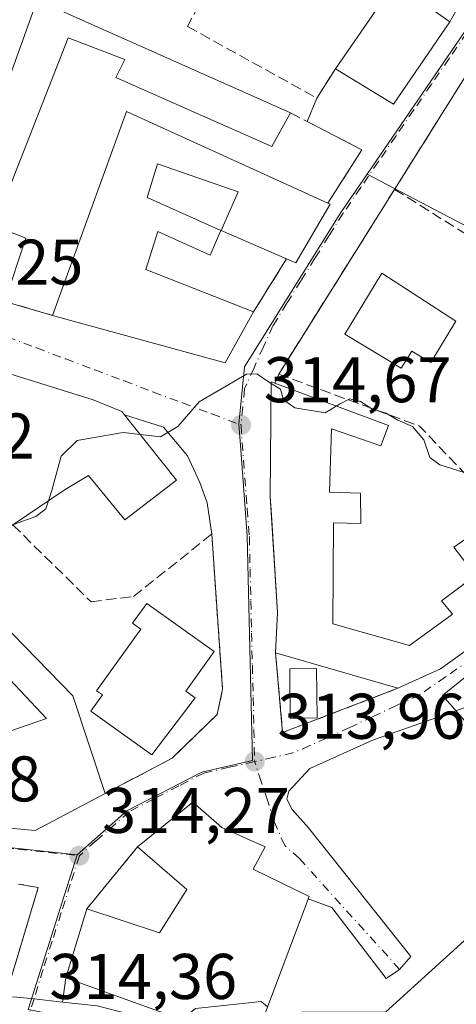
# Model space of a CAD drawing. Units: metres. Extents: x 594086 to 597540, y 4708249 to 4710609.
# Drawn here: x 595854 to 595922, y 4708914 to 4709067 of the extents above; entities that cross this region are included whole.
import ezdxf

# ---------------------------------------------------------------- set-up
doc = ezdxf.new("R2010")
doc.units = ezdxf.units.M
doc.header["$MEASUREMENT"] = 0
doc.linetypes.add('DGN Style 3', pattern=[2.307223458686699, 1.648016756204785, -0.6592067024819142])
doc.linetypes.add('DGN Style 4', pattern=[2.6384748266838614, 1.318413404963828, -0.6592067024819142, 0.001648016756204785, -0.6592067024819142])
for name, color, linetype, lineweight in [('Carretera de calzada única Cxs', 7, 'Continuous', 13), ('Curva de nivel normal', 30, 'Continuous', 0), ('Edificación Cxs', 1, 'Continuous', 13), ('Muro lineal', 1, 'DGN Style 3', 13), ('Núcleo urbano CxS', 7, 'Continuous', 0), ('Piscina CxS', 4, 'Continuous', 0), ('Punto de cota en terreno', 7, 'Continuous', 0), ('Rótulo de punto de cota en terreno', 7, 'Continuous', 0), ('Vegetación y arbolados urbanos CxS', 151, 'Continuous', 0), ('Vía urbana Cxs', 4, 'Continuous', 0), ('Vía urbana eje', 4, 'DGN Style 4', 0)]:
    doc.layers.add(name, color=color, linetype=linetype, lineweight=lineweight)
doc.styles.add('Style-Arial', font='txt')

# ---------------------------------------------------------------- blocks, each defined once
blk = doc.blocks.new('5PATER')
at = {"layer": 'Núcleo urbano CxS', "linetype": 'Continuous', "lineweight": 0}
h = blk.add_hatch(color=51, dxfattribs=at)
edge = h.paths.add_edge_path()
edge.add_ellipse((0, 0), major_axis=(-0.1095731443231308, -0.1110710700762829), ratio=0.9994222409660322, start_angle=0, end_angle=360)
blk = doc.blocks.new('*U16')
at = {"layer": 'Vía urbana Cxs', "color": 4, "linetype": 'Continuous', "lineweight": 0}
for points in [[(595923.8901000004, 4709058.9101, 315.8142999999982), (595920.3302999996, 4709053.227399999, 315.8168000000005), (595912.4200999998, 4709040.600099999, 316.273000000001), (595894.4200999998, 4709011.9001, 316.266300000003), (595893.8101000005, 4709010.4901, 316.7703000000038), (595893.2600999996, 4709010.690099999, 316.5718000000052), (595893.1001000004, 4708992.850099999, 319.8454999999958), (595893.2812000001, 4708990.040300001, 319.8598000000056), (595894.2600999996, 4708974.850099999, 318.139599999995), (595893.9101, 4708968.610099999, 317.5175000000018), (595895.0301000001, 4708956.220100001, 314.7293000000063), (595912.9401000004, 4708963.100099999, 317.3806000000041), (595919.5500999996, 4708966.130100001, 318.178899999999), (595937.7401000002, 4708979.1801, 317.3646000000008)], [(595924.2401000002, 4708960.4001, 316.546199999997), (595909.1207999998, 4708955.065199999, 315.5910000000004), (595899.2783000004, 4708950.620100001, 315.4839000000065), (595895.9974999996, 4708947.127599999, 314.9614000000001), (595895.6799999997, 4708945.857600001, 314.6892999999982), (595896.5266000004, 4708944.270099999, 314.5195999999996), (595899.0665999996, 4708941.412599999, 314.1921000000002), (595914.9417000003, 4708921.4101, 313.9268000000012), (595913.1880999999, 4708919.437899999, 314.1701999999932), (595911.1316999998, 4708918.023399999, 314.2434999999969), (595902.665, 4708929.030099999, 314.4756000000052), (595898.994, 4708930.381100001, 317.3059000000067), (595899.1401000004, 4708930.770099999, 317.0486999999994), (595890.4600999998, 4708935.0101, 319.3944000000047), (595892.3000999996, 4708938.460100001, 316.1279000000068), (595885.5800999999, 4708941.4901, 317.696100000001), (595881.1101000002, 4708945.420100001, 316.2170999999944), (595872.5100999996, 4708938.460100001, 316.6315000000032), (595864.6201, 4708928.850099999, 317.4084000000003), (595861.3901000004, 4708918.130100001, 318.4983000000066), (595860.8661000002, 4708914.365900001, 315.8620999999985), (595856.4332999998, 4708914.871900001, 314.5828000000038), (595853.7600999996, 4708915.130100001, 314.569399999993)], [(595852.8701, 4708918.130100001, 314.8824000000022), (595857.1001000004, 4708932.140100001, 314.832699999999), (595854.0301000001, 4708932.690099999, 315.7645000000048)], [(595851.9001000002, 4709023.1801, 318.857799999998), (595859.3000999996, 4709021.020099999, 319.5359000000026), (595886.1101000002, 4709013.6601, 318.0155999999988), (595890.5100999996, 4709021.5701, 317.2136000000028), (595895.6401000004, 4709029.8201, 319.3217000000004), (595897.1001000004, 4709029.170100001, 318.323000000004), (595902.4200999998, 4709038.300100001, 317.743100000007), (595902.0500999996, 4709038.470100001, 318.0182999999961), (595907.3400999998, 4709046.7501, 315.6110000000044), (595898.8606000004, 4709051.119999999, 316.2317000000039), (595900.3501000004, 4709054.770099999, 316.3877999999968), (595903.2200999996, 4709059.340100001, 318.311400000006), (595912.2600999996, 4709053.8301, 318.6913999999961), (595920.9801000003, 4709066.610099999, 317.631899999993), (595921.9266999997, 4709068.254100001, 316.7483999999968)]]:
    blk.add_polyline3d(points, dxfattribs=at)
blk.add_polyline3d([(595865.6201, 4709007.9101, 319.0497000000032), (595833.9001000002, 4709017.790100001, 319.4266999999964), (595826.9001000002, 4708996.5701, 321.7642000000051), (595825.8701, 4708990.1801, 319.770199999999), (595823.9001000002, 4708979.8101, 317.028999999995), (595828.2301000003, 4708943.5801, 318.007500000007), (595840.4901000002, 4708942.460100001, 320.3340999999928), (595841.9600999998, 4708942.3301, 320.4024000000064), (595856.6201, 4708941.0101, 318.9631999999983), (595867.4700999996, 4708946.7601, 318.0981000000029), (595877.8701, 4708952.2301, 315.3632000000071), (595884.8800999997, 4708959.030099999, 314.9787000000069), (595885.7001, 4708962.940099999, 315.2350000000006), (595884.0401, 4708987.050100001, 314.8151999999973), (595883.3239000002, 4708991.895199999, 314.8083000000042), (595882.1596999997, 4708995.0702, 314.8905999999988), (595880.2547000004, 4708999.197699999, 315.2458999999944), (595876.5505999997, 4709003.6428, 315.3558000000049), (595870.5051999995, 4709005.581499999, 316.7336000000068), (595870.0865000002, 4709006.110099999, 316.7296999999962)], close=True, dxfattribs=at)

msp = doc.modelspace()

# ---------------------------------------------------------------- linework, layer by layer
at = {"layer": 'Carretera de calzada única Cxs', "color": 7, "linetype": 'Continuous', "lineweight": 13}
for points in [[(595717.4401000004, 4708951.0801, 321.9706000000006), (595727.5800999999, 4708947.890100001, 320.3007999999973), (595742.6700999998, 4708942.5701, 320.6962000000058), (595756.4419999998, 4708938.429300001, 319.230899999995), (595759.3794999998, 4708937.5461, 317.9766999999993), (595763.3706, 4708936.192299999, 317.9891999999964), (595786.4600999998, 4708928.360099999, 320.5862000000052), (595812.5500999996, 4708919.690099999, 318.3463999999949), (595817.4200999998, 4708918.590100001, 317.7137999999977), (595830.2600999996, 4708916.5101, 318.1104999999953), (595846.9060000004, 4708915.532600001, 316.7256000000052), (595853.7600999996, 4708915.130100001, 314.569399999993), (595856.4332999998, 4708914.871900001, 314.5828000000038), (595860.8661000002, 4708914.365900001, 315.8620999999985), (595866.2600999996, 4708913.7501, 317.0632000000041)], [(595846.9060000004, 4708915.532600001, 316.7256000000052), (595853.7600999996, 4708915.130100001, 314.569399999993), (595856.4332999998, 4708914.871900001, 314.5828000000038), (595860.8661000002, 4708914.365800001, 315.8620999999985)], [(595860.8661000002, 4708914.365800001, 315.8620999999985), (595866.2600999996, 4708913.7501, 317.0632000000041), (595872.6401000004, 4708912.140100001, 318.519100000005), (595888.3574999999, 4708905.968499999, 318.0669999999955), (595891.2301000003, 4708904.130100001, 316.7124999999942)]]:
    msp.add_polyline3d(points, dxfattribs=at)
at = {"layer": 'Curva de nivel normal', "color": 30, "linetype": 'Continuous', "lineweight": 0, "elevation": 315, "flags": 128}
for points in [[(595893.2576000001, 4709010.427200001), (595892.8200000003, 4709010.700099999), (595891.0300000003, 4709011.950099999), (595889.4299999997, 4709011.9001), (595882.0899999999, 4709007.600099999), (595878.7599999999, 4709003.780099999), (595876.0899999999, 4709002.170100001), (595870.2599999999, 4709002.8301), (595863.6772999996, 4709001.670100001)], [(595903.3624, 4709006.9235), (595901.6399999997, 4709005.870100001), (595896.9400000004, 4709006.6801), (595895.1699999999, 4709007.9101), (595894.6799999997, 4709009.540100001), (595893.2576000001, 4709010.427200001)], [(595923.9825999998, 4708995.961300001), (595923.2100000001, 4708996.610099999), (595919.4299999997, 4708997.8301), (595917.8799999999, 4708998.960100001), (595916.9600000001, 4709001.700099999), (595915.1699999999, 4709003.7601), (595912.9299999997, 4709004.7301), (595911.0899999999, 4709005.8101), (595908.9000000004, 4709006.520099999), (595907.1100000005, 4709007.6501), (595905.4800000006, 4709008.040100001), (595903.8799999999, 4709007.2401), (595903.3624, 4709006.9235)], [(595863.6772999996, 4709001.670100001), (595863.1100000005, 4709001.5701), (595860.6399999997, 4708999.140100001), (595859.2699999996, 4708994.050100001), (595858.6679999996, 4708992.208500001)], [(595858.6679999996, 4708992.208500001), (595858.2599999999, 4708990.960100001), (595856.7400000002, 4708989.770099999), (595853.2514000004, 4708988.555299999)], [(595879.1317999996, 4708911.7401), (595879.5800000001, 4708911.8301), (595881.4800000006, 4708913.340100001), (595891.7100000001, 4708914.450099999), (595892.7028999999, 4708913.6317)]]:
    msp.add_lwpolyline(points, dxfattribs=at)
at = {"layer": 'Edificación Cxs', "color": 1, "linetype": 'Continuous', "lineweight": 13, "flags": 128}
for points, elevation in [([(595920.9801000003, 4709066.610099999), (595912.2600999996, 4709053.8301), (595903.2200999996, 4709059.340100001), (595909.6201, 4709068.540100001), (595887.3901000004, 4709079.4101), (595889.9101, 4709084.540100001), (595911.7500999998, 4709073.1801)], 320.6897999999929), ([(595856.9001000002, 4709069.970100001), (595896.2600999996, 4709052.460100001), (595893.3501000004, 4709047.2501), (595869.1401000004, 4709057.9801), (595870.5500999996, 4709060.780099999), (595861.7401000002, 4709064.140100001), (595850.2600999996, 4709034.9301), (595855.1401000004, 4709033.0101), (595851.9001000002, 4709023.1801), (595841.2701000003, 4709026.540100001)], 321.8833000000014), ([(595870.7801000001, 4709052.690099999), (595902.0500999996, 4709038.470100001), (595902.4200999998, 4709038.300100001), (595897.1001000004, 4709029.170100001), (595895.6401000004, 4709029.8201), (595885.5000999998, 4709034.220100001), (595888.1401000004, 4709040.220100001), (595875.6201, 4709044.540100001), (595873.9801000003, 4709039.340100001), (595885.4600999998, 4709034.190099999), (595883.7801000001, 4709030.380100001), (595875.6700999998, 4709034.0601), (595873.7901, 4709028.130100001), (595890.5100999996, 4709021.5701), (595886.1101000002, 4709013.6601), (595859.3000999996, 4709021.020099999)], 322.6410999999934), ([(595921.9301000005, 4709020.110099999), (595918.0301000001, 4709013.690099999), (595915.0800999999, 4709015.4801), (595913.4501, 4709012.800100001), (595904.7001, 4709018.120100001), (595910.4600999998, 4709027.600099999)], 320.0660000000062), ([(595870.0865000002, 4709006.110099999), (595878.5532000001, 4708995.4209), (595870.5098000001, 4708989.282600001), (595864.9006000003, 4708996.161800001), (595861.2801000001, 4708993.970100001), (595853.1401000004, 4708988.4801), (595850.1801000005, 4708986.4801), (595825.8701, 4708990.1801), (595826.9001000002, 4708996.5701), (595833.9001000002, 4709017.790100001), (595865.6201, 4709007.9101)], 321.7642000000051), ([(595911.4600999998, 4709003.9001), (595910.3000999996, 4709000.770099999), (595902.6201, 4709003.420100001), (595902.3000999996, 4708993.5701), (595907.1001000004, 4708993.420100001), (595907.1901000004, 4708988.700099999), (595902.9501, 4708988.780099999), (595902.8201000001, 4708973.100099999), (595914.7401000002, 4708969.7401), (595921.4301000005, 4708974.610099999), (595919.7100999998, 4708976.690099999), (595924.9801000003, 4708980.610099999), (595921.6201, 4708985.020099999), (595928.5900999998, 4708989.9001), (595937.1201, 4708979.920100001), (595937.7401000002, 4708979.1801), (595919.5500999996, 4708966.130100001), (595912.9401000004, 4708963.100099999), (595893.9101, 4708968.610099999), (595894.2600999996, 4708974.850099999), (595893.1001000004, 4708992.850099999), (595893.2600999996, 4709010.690099999), (595893.8101000005, 4709010.4901)], 321.6674999999958), ([(595862.4700999996, 4708961.9301), (595867.4700999996, 4708946.7601), (595856.6201, 4708941.0101), (595841.9600999998, 4708942.3301), (595841.7500999998, 4708952.460100001), (595851.5701000001, 4708951.890100001), (595851.3501000004, 4708955.950099999), (595858.3501000004, 4708958.420100001), (595844.5500999996, 4708973.050100001), (595845.5800999999, 4708979.2301)], 322.5007000000041), ([(595881.4501, 4708961.620100001), (595874.7500999998, 4708952.7601), (595865.2701000003, 4708959.550100001), (595867.0701000001, 4708962.0601), (595866.1501000002, 4708962.720100001), (595873.0100999996, 4708972.300100001), (595871.7500999998, 4708973.200099999), (595873.9501, 4708976.280099999), (595884.3901000004, 4708968.790100001), (595880.0000999998, 4708962.6601)], 320.3217000000004), ([(595899.1401000004, 4708930.770099999), (595890.4600999998, 4708907.6601), (595861.3901000004, 4708918.130100001), (595864.6201, 4708928.850099999), (595875.9401000004, 4708925.090100001), (595880.1401000004, 4708931.8201), (595872.5100999996, 4708938.460100001), (595881.1101000002, 4708945.420100001), (595885.5800999999, 4708941.4901), (595892.3000999996, 4708938.460100001), (595890.4600999998, 4708935.0101)], 320.542100000006)]:
    msp.add_lwpolyline(points, close=True, dxfattribs=dict(at, elevation=elevation))
at = {"layer": 'Edificación Cxs', "color": 1, "linetype": 'Continuous', "lineweight": 13, "extrusion": (-0.2014891026155175, -0.111409985033103, 0.9731340898160528), "elevation": -644394.4759896641, "flags": 128}
msp.add_lwpolyline([(-3832687.719820566, 2724995.636561898), (-3832692.674130408, 2725005.966692612), (-3832712.943626378, 2724991.380551519)], dxfattribs=at)
at = {"layer": 'Edificación Cxs', "color": 1, "linetype": 'Continuous', "lineweight": 13, "extrusion": (0.00862118700565185, 0.02395509607535153, 0.999675861720505), "elevation": 118262.1225207696, "flags": 128}
msp.add_lwpolyline([(1033966.141071272, -4631078.272555268), (1033966.141071272, -4631124.444447153)], dxfattribs=at)
at = {"layer": 'Edificación Cxs', "color": 1, "linetype": 'Continuous', "lineweight": 13, "extrusion": (0.05074485041615446, -0.02257475433942535, 0.9984564790829679), "elevation": -75750.91227361141, "flags": 128}
msp.add_lwpolyline([(4544718.990566998, 1367544.012648332), (4544718.990566998, 1367500.866942246)], dxfattribs=at)
at = {"layer": 'Edificación Cxs', "color": 1, "linetype": 'Continuous', "lineweight": 13, "extrusion": (0.005981191900467599, 0.07856417397693558, 0.9968911153735756), "elevation": 373844.8905834366, "flags": 128}
msp.add_lwpolyline([(-236728.6199195974, -4725952.794100646), (-236720.8952311811, -4725939.347222602), (-236711.4630426375, -4725944.170076455)], dxfattribs=at)
at = {"layer": 'Edificación Cxs', "color": 1, "linetype": 'Continuous', "lineweight": 13, "extrusion": (0.02128798258514795, 0.05872738749508992, 0.9980470508725809), "elevation": 289552.0564363064, "flags": 128}
msp.add_lwpolyline([(1044593.902842076, -4621137.36650634), (1044593.902842076, -4621171.118908485)], dxfattribs=at)
at = {"layer": 'Edificación Cxs', "color": 1, "linetype": 'Continuous', "lineweight": 13, "extrusion": (-0.0156536024388341, 0.007118459439070344, 0.9998521352009512), "elevation": 24511.0568379651, "flags": 128}
msp.add_lwpolyline([(-4533299.58502231, -1406710.135743855), (-4533299.585022309, -1406675.77922563)], dxfattribs=at)
at = {"layer": 'Edificación Cxs', "color": 1, "linetype": 'Continuous', "lineweight": 13, "extrusion": (0.07301136752131014, 0.06032176511510168, 0.9955052108683645), "elevation": 327879.0619006499, "flags": 128}
msp.add_lwpolyline([(3250737.916856588, -3443133.466044675), (3250734.621378334, -3443124.997802409), (3250757.371492664, -3443108.945098273)], dxfattribs=at)
at = {"layer": 'Edificación Cxs', "color": 1, "linetype": 'Continuous', "lineweight": 13, "extrusion": (0.001079036761487633, -0.0004028811477866308, 0.9999993366830042), "elevation": -937.4101342690618, "flags": 128}
msp.add_lwpolyline([(595893.1213873769, 4709010.494602469), (595910.7714005163, 4709003.904601933)], dxfattribs=at)
at = {"layer": 'Edificación Cxs', "color": 1, "linetype": 'Continuous', "lineweight": 13, "extrusion": (-0.04452075609466333, 0.04560148493126334, 0.997967137158746), "elevation": 188524.4846154244, "flags": 128}
msp.add_lwpolyline([(-3715933.145953735, -2947170.985590944), (-3715933.145953735, -2947146.758621757)], dxfattribs=at)
at = {"layer": 'Edificación Cxs', "color": 1, "linetype": 'Continuous', "lineweight": 13, "extrusion": (0.006637294691915773, -0.001921781069464324, 0.999976126253369), "elevation": -4776.973325472587, "flags": 128}
msp.add_lwpolyline([(595897.7072752613, 4708962.615481504), (595878.6767857906, 4708968.125491679)], dxfattribs=at)
at = {"layer": 'Edificación Cxs', "color": 1, "linetype": 'Continuous', "lineweight": 13, "extrusion": (-0.007374615991990386, 0.02237458491969883, 0.9997224579795344), "elevation": 101284.4452065024, "flags": 128}
msp.add_lwpolyline([(-2039976.414097218, -4284578.431355659), (-2039976.414097218, -4284562.454166389)], dxfattribs=at)
at = {"layer": 'Edificación Cxs', "color": 1, "linetype": 'Continuous', "lineweight": 13, "extrusion": (0.09501991305755333, -0.02959320474373156, 0.9950354055788821), "elevation": -82417.03152429711, "flags": 128}
msp.add_lwpolyline([(4673131.353799015, 827217.3327616839), (4673122.637589793, 827226.0253501813), (4673119.538662437, 827240.4865377496)], dxfattribs=at)
at = {"layer": 'Edificación Cxs', "color": 1, "linetype": 'Continuous', "lineweight": 13}
for points in [[(595887.3901000004, 4709079.4101, 317.3315000000002), (595889.9101, 4709084.540100001, 317.3102000000072), (595911.7500999998, 4709073.1801, 318.1440000000002), (595920.9801000003, 4709066.610099999, 317.631899999993)], [(595896.2600999996, 4709052.460100001, 316.6122999999934), (595893.3501000004, 4709047.2501, 316.4899000000005), (595869.1401000004, 4709057.9801, 317.4582999999984), (595870.5500999996, 4709060.780099999, 317.7553999999946), (595861.7401000002, 4709064.140100001, 320.2185000000027), (595850.2600999996, 4709034.9301, 321.8833000000013), (595855.1401000004, 4709033.0101, 319.2914000000019), (595851.9001000002, 4709023.1801, 318.857799999998)], [(595895.6401000004, 4709029.8201, 319.3217000000004), (595885.5000999998, 4709034.220100001, 319.7571000000025), (595888.1401000004, 4709040.220100001, 321.5363999999972), (595875.6201, 4709044.540100001, 318.4133000000002), (595873.9801000003, 4709039.340100001, 319.2670000000071), (595885.4600999998, 4709034.190099999, 319.7255000000005), (595883.7801000001, 4709030.380100001, 317.9248999999982), (595875.6700999998, 4709034.0601, 320.2292000000016), (595873.7901, 4709028.130100001, 322.6410999999935), (595890.5100999996, 4709021.5701, 317.2136000000028)], [(595902.0500999996, 4709038.470100001, 318.0182999999961), (595902.4200999998, 4709038.300100001, 317.743100000007), (595897.1001000004, 4709029.170100001, 318.323000000004), (595895.6401000004, 4709029.8201, 319.3217000000004)], [(595921.9301000005, 4709020.110099999, 316.6818999999959), (595918.0301000001, 4709013.690099999, 318.1218999999983), (595915.0800999999, 4709015.4801, 320.0660000000062), (595913.4501, 4709012.800100001, 318.8720999999932), (595904.7001, 4709018.120100001, 319.0197999999946), (595910.4600999998, 4709027.600099999, 317.7244000000064), (595921.9301000005, 4709020.110099999, 316.6818999999959)], [(595853.1401000004, 4708988.4801, 318.4437999999937), (595850.1801000005, 4708986.4801, 317.8626999999979), (595825.8701, 4708990.1801, 319.770199999999), (595826.9001000002, 4708996.5701, 321.7642000000051), (595833.9001000002, 4709017.790100001, 319.4266999999964), (595865.6201, 4709007.9101, 319.0497000000032), (595870.0865000002, 4709006.110099999, 316.7296999999962)], [(595893.9101, 4708968.610099999, 317.5175000000018), (595894.2600999996, 4708974.850099999, 318.139599999995), (595893.1001000004, 4708992.850099999, 319.8454999999958), (595893.2600999996, 4709010.690099999, 316.5718000000052), (595893.8101000005, 4709010.4901, 316.7703000000038)], [(595870.0865000002, 4709006.110099999, 316.7296999999962), (595878.5532000001, 4708995.4209, 315.7060000000056), (595870.5098000001, 4708989.282600001, 316.777900000001), (595864.9006000003, 4708996.161800001, 321.0510000000068), (595861.2801000001, 4708993.970100001, 320.7075999999943), (595853.1401000004, 4708988.4801, 318.4437999999937)], [(595911.4600999998, 4709003.9001, 316.7486000000063), (595910.3000999996, 4709000.770099999, 316.442200000005), (595902.6201, 4709003.420100001, 318.6266999999934), (595902.3000999996, 4708993.5701, 319.8353000000061), (595907.1001000004, 4708993.420100001, 316.8840000000055), (595907.1901000004, 4708988.700099999, 316.5994000000064), (595902.9501, 4708988.780099999, 320.0228999999963), (595902.8201000001, 4708973.100099999, 320.5745000000024), (595914.7401000002, 4708969.7401, 319.7070999999996), (595921.4301000005, 4708974.610099999, 320.4704000000056), (595919.7100999998, 4708976.690099999, 318.501099999994), (595924.9801000003, 4708980.610099999, 321.6674999999959), (595921.6201, 4708985.020099999, 318.625), (595928.5900999998, 4708989.9001, 319.468200000003), (595937.1201, 4708979.920100001, 317.8043999999936)], [(595937.1201, 4708979.920100001, 317.8043999999936), (595937.7401000002, 4708979.1801, 317.3646000000008), (595919.5500999996, 4708966.130100001, 318.178899999999), (595912.9401000004, 4708963.100099999, 317.3806000000041)], [(595841.9600999998, 4708942.3301, 320.4024000000064), (595841.7500999998, 4708952.460100001, 318.8864999999932), (595851.5701000001, 4708951.890100001, 322.5007000000041), (595851.3501000004, 4708955.950099999, 319.1622000000062), (595858.3501000004, 4708958.420100001, 320.4088999999949), (595844.5500999996, 4708973.050100001, 316.9256000000024), (595845.5800999999, 4708979.2301, 316.1777000000002)], [(595881.4501, 4708961.620100001, 316.9410000000062), (595874.7500999998, 4708952.7601, 316.1282000000065), (595865.2701000003, 4708959.550100001, 319.2979999999953), (595867.0701000001, 4708962.0601, 319.7740000000049), (595866.1501000002, 4708962.720100001, 319.2608999999939), (595873.0100999996, 4708972.300100001, 320.3217000000004), (595871.7500999998, 4708973.200099999, 319.1533000000054), (595873.9501, 4708976.280099999, 316.6633000000002), (595884.3901000004, 4708968.790100001, 316.3867000000027), (595880.0000999998, 4708962.6601, 318.426999999996), (595881.4501, 4708961.620100001, 316.9410000000062)], [(595872.5100999996, 4708938.460100001, 316.6315000000032), (595881.1101000002, 4708945.420100001, 316.2170999999944), (595885.5800999999, 4708941.4901, 317.696100000001), (595892.3000999996, 4708938.460100001, 316.1279000000068), (595890.4600999998, 4708935.0101, 319.3944000000047), (595899.1401000004, 4708930.770099999, 317.0486999999994)], [(595864.6201, 4708928.850099999, 317.4084000000003), (595875.9401000004, 4708925.090100001, 320.5421000000061), (595880.1401000004, 4708931.8201, 319.247000000003), (595872.5100999996, 4708938.460100001, 316.6315000000032)], [(595899.1401000004, 4708930.770099999, 317.0486999999994), (595890.4600999998, 4708907.6601, 318.7387000000017), (595861.3901000004, 4708918.130100001, 318.4983000000066), (595864.6201, 4708928.850099999, 317.4084000000003)]]:
    msp.add_polyline3d(points, dxfattribs=at)
at = {"layer": 'Muro lineal', "color": 1, "linetype": 'DGN Style 3', "lineweight": 13, "extrusion": (0.01126802088514753, 0.01798757300816391, 0.9997747140844322), "elevation": 91735.16693625996, "flags": 128}
msp.add_lwpolyline([(1994892.275173772, -4306082.984676674), (1994892.275173772, -4306061.373859805)], dxfattribs=at)
at = {"layer": 'Muro lineal', "color": 1, "linetype": 'DGN Style 3', "lineweight": 13, "extrusion": (0.1752353477317205, 0.1699834832547878, 0.9697412996907538), "elevation": 905190.260371281, "flags": 128}
msp.add_lwpolyline([(2965164.556448456, -3594258.932065022), (2965152.743259342, -3594263.033487296), (2965150.48329476, -3594253.17295215)], dxfattribs=at)
at = {"layer": 'Muro lineal', "color": 1, "linetype": 'DGN Style 3', "lineweight": 13, "extrusion": (-0.0001050806381608822, -0.0001675452397298416, 0.999999980443326), "elevation": -535.3231998186623, "flags": 128}
msp.add_lwpolyline([(595912.4500441541, 4709040.576503845), (595894.4500435493, 4709011.876503442)], dxfattribs=at)
at = {"layer": 'Muro lineal', "color": 1, "linetype": 'DGN Style 3', "lineweight": 13, "extrusion": (-0.07134184340509858, 0.04492474749270264, 0.9964397164115246), "elevation": 169354.1163128785, "flags": 128}
msp.add_lwpolyline([(-4302337.946245671, -1997844.454763849), (-4302337.946245672, -1997806.693362803)], dxfattribs=at)
at = {"layer": 'Muro lineal', "color": 1, "linetype": 'DGN Style 3', "lineweight": 13, "extrusion": (-0.1119798505225738, -0.1800845549071814, 0.9772563973496537), "elevation": -914439.784728667, "flags": 128}
msp.add_lwpolyline([(-1980583.631507639, 4215583.224318667), (-1980583.63150764, 4215573.283318435)], dxfattribs=at)
at = {"layer": 'Muro lineal', "color": 1, "linetype": 'DGN Style 3', "lineweight": 13, "extrusion": (-0.08411590619006384, 0.02455275099791718, 0.9961534403616036), "elevation": 65816.48234688862, "flags": 128}
msp.add_lwpolyline([(-4687345.742337395, -744578.3919005172), (-4687345.742337396, -744570.653333492)], dxfattribs=at)
at = {"layer": 'Muro lineal', "color": 1, "linetype": 'DGN Style 3', "lineweight": 13, "extrusion": (0.1237699552510054, 0.2860912083523018, 0.95017515158032), "elevation": 1421261.238734621, "flags": 128}
msp.add_lwpolyline([(1322849.534618633, -4331277.979447164), (1322849.534618633, -4331276.362593429)], dxfattribs=at)
at = {"layer": 'Muro lineal', "color": 1, "linetype": 'DGN Style 3', "lineweight": 13, "extrusion": (0.07666004185283644, 0.2326078926825663, 0.9695446386035546), "elevation": 1141341.260179662, "flags": 128}
msp.add_lwpolyline([(908003.2135742919, -4516940.737619253), (907979.9039296841, -4516939.886302331), (907970.1848967033, -4516934.513002234)], dxfattribs=at)
at = {"layer": 'Muro lineal', "color": 1, "linetype": 'DGN Style 3', "lineweight": 13, "extrusion": (-0.05790450700576144, -0.2241566934309356, 0.9728313547879351), "elevation": -1089742.885222467, "flags": 128}
msp.add_lwpolyline([(-600811.8236866697, 4580497.857268799), (-600807.6404039428, 4580485.813984163), (-600792.0204021137, 4580497.265946202)], dxfattribs=at)
at = {"layer": 'Muro lineal', "color": 1, "linetype": 'DGN Style 3', "lineweight": 13, "extrusion": (0.03957079230970685, 0.0481971247364325, 0.9980537007411591), "elevation": 250852.4569182011, "flags": 128}
msp.add_lwpolyline([(2527521.753161185, -4009722.234982425), (2527521.753161185, -4009709.776741232)], dxfattribs=at)
at = {"layer": 'Muro lineal', "color": 1, "linetype": 'DGN Style 3', "lineweight": 13}
for points in [[(595887.3901000004, 4709079.4101, 317.3315000000002), (595880.2600999996, 4709065.9001, 316.4321000000054), (595900.3501000004, 4709054.770099999, 316.3877999999968), (595903.2200999996, 4709059.340100001, 318.311400000006)], [(595853.1401000004, 4708988.4801, 318.4437999999937), (595865.3000999996, 4708976.530099999, 315.0617999999959), (595871.8901000004, 4708977.360099999, 315.9048999999941), (595884.0401, 4708987.050100001, 314.8151999999973), (595885.7001, 4708962.940099999, 315.2350000000006), (595884.8800999997, 4708959.030099999, 314.9787000000069), (595877.8701, 4708952.2301, 315.3632000000071), (595867.4700999996, 4708946.7601, 318.0981000000029)], [(595847.2100999998, 4708918.2601, 318.6640000000043), (595852.8701, 4708918.130100001, 314.8824000000022), (595857.1001000004, 4708932.140100001, 314.832699999999), (595854.0301000001, 4708932.690099999, 315.7645000000048)]]:
    msp.add_polyline3d(points, dxfattribs=at)
at = {"layer": 'Núcleo urbano CxS', "color": 7, "linetype": 'Continuous', "lineweight": 0, "extrusion": (0.463751686225653, 0.885964581381009, 0.001064923113184522), "elevation": 4448398.99194112, "flags": 128}
msp.add_lwpolyline([(1655874.03646325, -4421.821810072636), (1655853.84655641, -4421.513009897539), (1655853.509493048, -4421.516310753635), (1655832.867120107, -4421.526611157306), (1655832.136225035, -4421.522009902646)], dxfattribs=at)
at = {"layer": 'Núcleo urbano CxS', "color": 7, "linetype": 'Continuous', "lineweight": 0, "extrusion": (-5.640482235357729e-05, -0.0001775965117858455, 0.9999999826389874), "elevation": -555.5345885360048, "flags": 128}
msp.add_lwpolyline([(595863.1724838768, 4708937.213300162), (595855.5374836241, 4708913.173699783)], dxfattribs=at)
msp.add_lwpolyline([(595863.1724838768, 4708937.213300162), (595855.5374836241, 4708913.173699783)], dxfattribs=at)
at = {"layer": 'Núcleo urbano CxS', "color": 7, "linetype": 'Continuous', "lineweight": 0}
for points in [[(595735.6101000002, 4709164.6635, 318.6285999999964), (595735.6675000006, 4709164.647500001, 318.6278000000021), (595790.9715, 4709149.7829, 317.4179000000004), (595811.9225000005, 4709141.840299999, 316.9496999999974), (595857.2451, 4709113.975299999, 316.3993000000046), (595925.9921000004, 4709070.951300001, 315.5439999999944), (595923.3097000001, 4709065.0977, 315.554999999993), (595908.1376999998, 4709042.9343, 315.383600000001)], [(595735.6101000002, 4709164.6635, 318.6285999999964), (595735.6675000006, 4709164.647500001, 318.6278000000021), (595790.9715, 4709149.7829, 317.4179000000004), (595811.9225000005, 4709141.840299999, 316.9496999999974), (595857.2451, 4709113.975299999, 316.3993000000046), (595925.9921000004, 4709070.951300001, 315.5439999999944), (595923.3097000001, 4709065.0977, 315.554999999993), (595908.1376999998, 4709042.9343, 315.383600000001)], [(595984.7055000003, 4709085.3825, 315.2578000000067), (595948.0522999996, 4709027.885700001, 314.8549999999959), (595945.6081999998, 4709024.051700001, 315.5953000000009), (595945.4826999997, 4709023.8541, 315.6282000000065), (595945.2597000003, 4709023.502699999, 315.6833999999944), (595944.6127000004, 4709023.842700001, 315.6787999999942), (595926.3240999999, 4709033.415300001, 315.6891000000033), (595926.0251000002, 4709033.570900001, 315.6923999999999), (595908.1376999998, 4709042.9343, 315.383600000001), (595923.3097000001, 4709065.0977, 315.554999999993), (595925.9921000004, 4709070.951300001, 315.5439999999944)], [(595757.4090999998, 4709073.077099999, 317.8904999999941), (595754.3986999998, 4709058.7577, 317.5066999999981), (595748.9710999997, 4709040.9157, 317.2406999999948), (595742.2583, 4709013.193700001, 316.9581000000035), (595765.9080999997, 4709008.5407, 316.8378999999986), (595759.2647000002, 4708989.9123, 316.4085000000051), (595778.2087000003, 4708987.110300001, 316.6402999999991), (595789.5833000002, 4708985.1077, 316.5800000000018), (595792.7701000003, 4708991.2597, 316.4725999999937), (595797.5827000003, 4708996.969699999, 316.4958999999944), (595806.5447000006, 4708997.043099999, 316.2054999999964), (595823.5557000004, 4708995.396500001, 316.0947000000015), (595822.1546999998, 4708985.316099999, 315.8898999999947), (595821.9007000001, 4708979.086100001, 315.7474999999977), (595823.5307, 4708965.5777, 315.5007000000041), (595825.5872999998, 4708948.345699999, 315.2661999999983), (595824.5142999999, 4708942.136299999, 315.1521000000066), (595834.6842999998, 4708940.2687, 314.9048999999941), (595863.1557, 4708937.237700001, 314.3657999999996), (595855.5207000002, 4708913.198100001, 314.3610999999946)], [(595863.1557, 4708937.237700001, 314.3657999999996), (595834.6842999998, 4708940.2687, 314.9048999999941), (595824.5142999999, 4708942.136299999, 315.1521000000066), (595825.5872999998, 4708948.345699999, 315.2661999999983), (595823.5307, 4708965.5777, 315.5007000000041), (595821.9007000001, 4708979.086100001, 315.7474999999977), (595822.1546999998, 4708985.316099999, 315.8898999999947), (595823.5557000004, 4708995.396500001, 316.0947000000015), (595806.5447000006, 4708997.043099999, 316.2054999999964), (595797.5827000003, 4708996.969699999, 316.4958999999944), (595792.7701000003, 4708991.2597, 316.4725999999937), (595789.5833000002, 4708985.1077, 316.5800000000018), (595778.2087000003, 4708987.110300001, 316.6402999999991), (595759.2647000002, 4708989.9123, 316.4085000000051), (595765.9080999997, 4709008.5407, 316.8378999999986), (595742.2583, 4709013.193700001, 316.9581000000035), (595748.9710999997, 4709040.9157, 317.2406999999948), (595754.3986999998, 4709058.7577, 317.5066999999981), (595757.4090999998, 4709073.077099999, 317.8904999999941)], [(595923.3097000001, 4709065.0977, 315.554999999993), (595908.1376999998, 4709042.9343, 315.383600000001), (595904.0871000001, 4709037.019900001, 315.3643000000012), (595889.1281000003, 4709013.0089, 315.2026999999944), (595888.2437000005, 4709004.132900001, 314.8690999999963), (595888.5427000001, 4709000.114900001, 314.7544999999955), (595889.5380999995, 4708986.786499999, 314.6052000000054), (595890.3737000005, 4708951.856100001, 314.070200000002), (595882.4767000005, 4708950.078500001, 314.6484000000055), (595870.8602999998, 4708944.0571, 314.5032000000065), (595863.1557, 4708937.237700001, 314.3657999999996), (595834.6842999998, 4708940.2687, 314.9048999999941)], [(595938.4698999999, 4708977.0186, 315.0013999999938), (595919.8431000002, 4708961.990300001, 314.4544000000024), (595939.9834000003, 4708939.095100001, 314.1401999999944), (595911.0012999997, 4708912.813100001, 313.3772000000026), (595898.0166999997, 4708912.813100001, 314.5179999999964), (595892.2435, 4708907.043299999, 315.6074999999983), (595892.1705, 4708906.9703, 315.6138999999966), (595891.2133, 4708906.013699999, 315.6944999999978), (595889.2829, 4708906.399900001, 315.6916000000056), (595878.8472999996, 4708908.487700001, 315.0482999999949), (595855.5207000002, 4708913.198100001, 314.3610999999946), (595863.1557, 4708937.237700001, 314.3657999999996), (595870.8602999998, 4708944.0571, 314.5032000000065), (595882.4767000005, 4708950.078500001, 314.6484000000055), (595890.3737000005, 4708951.856100001, 314.070200000002), (595889.5380999995, 4708986.786499999, 314.6052000000054), (595888.5427000001, 4709000.114900001, 314.7544999999955), (595888.2437000005, 4709004.132900001, 314.8690999999963), (595889.1281000003, 4709013.0089, 315.2026999999944), (595904.0871000001, 4709037.019900001, 315.3643000000012), (595908.1376999998, 4709042.9343, 315.383600000001), (595926.0251000002, 4709033.570900001, 315.6923999999999)], [(595908.1376999998, 4709042.9343, 315.383600000001), (595904.0871000001, 4709037.019900001, 315.3643000000012), (595889.1281000003, 4709013.0089, 315.2026999999944), (595888.2437000005, 4709004.132900001, 314.8690999999963), (595888.5427000001, 4709000.114900001, 314.7544999999955), (595889.5380999995, 4708986.786499999, 314.6052000000054), (595890.3737000005, 4708951.856100001, 314.070200000002), (595882.4767000005, 4708950.078500001, 314.6484000000055), (595870.8602999998, 4708944.0571, 314.5032000000065), (595863.1557, 4708937.237700001, 314.3657999999996)], [(595908.1376999998, 4709042.9343, 315.383600000001), (595904.0871000001, 4709037.019900001, 315.3643000000012), (595889.1281000003, 4709013.0089, 315.2026999999944), (595888.2437000005, 4709004.132900001, 314.8690999999963), (595888.5427000001, 4709000.114900001, 314.7544999999955), (595889.5380999995, 4708986.786499999, 314.6052000000054), (595890.3737000005, 4708951.856100001, 314.070200000002), (595882.4767000005, 4708950.078500001, 314.6484000000055), (595870.8602999998, 4708944.0571, 314.5032000000065), (595863.1557, 4708937.237700001, 314.3657999999996)], [(595968.5392000005, 4709007.348200001, 315.4973999999929), (595967.6583000004, 4709004.796499999, 315.4658000000054), (595961.5571, 4708995.805299999, 315.5666000000056), (595958.3197999997, 4708990.237199999, 315.6288000000059), (595955.0824999996, 4708984.6691, 315.5430000000051), (595938.4698999999, 4708977.0186, 315.0013999999938), (595919.8431000002, 4708961.990300001, 314.4544000000024), (595939.9834000003, 4708939.095100001, 314.1401999999944)], [(595968.5392000005, 4709007.348200001, 315.4973999999929), (595967.6583000004, 4709004.796499999, 315.4658000000054), (595961.5571, 4708995.805299999, 315.5666000000056), (595958.3197999997, 4708990.237199999, 315.6288000000059), (595955.0824999996, 4708984.6691, 315.5430000000051), (595938.4698999999, 4708977.0186, 315.0013999999938), (595919.8431000002, 4708961.990300001, 314.4544000000024), (595939.9834000003, 4708939.095100001, 314.1401999999944)], [(595939.9834000003, 4708939.095100001, 314.1401999999944), (595919.8431000002, 4708961.990300001, 314.4544000000024), (595938.4698999999, 4708977.0186, 315.0013999999938)], [(595939.9834000003, 4708939.095100001, 314.1401999999944), (595911.0012999997, 4708912.813100001, 313.3772000000026), (595898.0166999997, 4708912.813100001, 314.5179999999964), (595892.2435, 4708907.043299999, 315.6074999999983)]]:
    msp.add_polyline3d(points, dxfattribs=at)
at = {"layer": 'Piscina CxS', "color": 4, "linetype": 'Continuous', "lineweight": 0}
msp.add_polyline3d([(595900.3810000002, 4708958.485400001, 313.8723999999929), (595896.2138, 4708958.406099999, 313.5228999999963), (595896.1344, 4708966.1055, 314.3730999999971), (595900.2736000001, 4708966.186600001, 314.6236999999965), (595900.3810000002, 4708958.485400001, 313.8723999999929)], dxfattribs=at)
msp.add_3dface([(595900.3810000002, 4708958.485400001, 313.8723999999929), (595896.2138, 4708958.406099999, 313.5228999999963), (595896.1344, 4708966.1055, 314.3730999999971), (595900.2736000001, 4708966.186600001, 314.6236999999965)], dxfattribs=at)
at = {"layer": 'Vegetación y arbolados urbanos CxS', "color": 151, "linetype": 'Continuous', "lineweight": 0}
for points in [[(595924.3101000005, 4708907.5801, 311.0142999999953), (595917.7901, 4708904.860099999, 311.8053999999975), (595904.4511000002, 4708898.2125, 311.636599999998), (595897.7747, 4708903.1063, 315.649900000004), (595892.9858999997, 4708906.562700001, 315.6156999999948), (595892.9171000002, 4708906.603900001, 315.6159999999945), (595892.8472999996, 4708906.6569, 315.6153999999952), (595892.2435, 4708907.043299999, 315.6074999999983), (595898.0166999997, 4708912.813100001, 314.5179999999964), (595911.0012999997, 4708912.813100001, 313.3772000000026), (595939.9834000003, 4708939.095100001, 314.1401999999944)], [(595939.9834000003, 4708939.095100001, 314.1401999999944), (595911.0012999997, 4708912.813100001, 313.3772000000026), (595898.0166999997, 4708912.813100001, 314.5179999999964), (595892.2435, 4708907.043299999, 315.6074999999983)]]:
    msp.add_polyline3d(points, dxfattribs=at)
at = {"layer": 'Vía urbana Cxs', "color": 4, "linetype": 'Continuous', "lineweight": 0, "extrusion": (0.005981191900467599, 0.07856417397693558, 0.9968911153735756), "elevation": 373844.8905834366, "flags": 128}
msp.add_lwpolyline([(-236711.4630426375, -4725944.170076455), (-236720.8952311811, -4725939.347222602), (-236728.6199195974, -4725952.794100646)], dxfattribs=at)
at = {"layer": 'Vía urbana Cxs', "color": 4, "linetype": 'Continuous', "lineweight": 0, "extrusion": (-0.1785684761145862, -0.2843407443289016, 0.9419467290949105), "elevation": -1445087.135395969, "flags": 128}
msp.add_lwpolyline([(-1999777.442644278, 4054985.51244715), (-1999777.442644278, 4054991.241499163)], dxfattribs=at)
at = {"layer": 'Vía urbana Cxs', "color": 4, "linetype": 'Continuous', "lineweight": 0, "extrusion": (0.847454146983121, -0.5308685573277792, 0.0002088105198982648), "elevation": -1994873.072079403, "flags": 128}
msp.add_lwpolyline([(4307068.851464656, 732.3647992781712), (4307062.145850937, 732.3672992782281), (4307047.2455164, 732.8234992881742)], dxfattribs=at)
at = {"layer": 'Vía urbana Cxs', "color": 4, "linetype": 'Continuous', "lineweight": 0, "extrusion": (-0.01494860901264758, -0.03663237177144774, 0.9992169976671661), "elevation": -181095.5863069428, "flags": 128}
msp.add_lwpolyline([(-1227462.125400045, 4581571.686896175), (-1227462.125400045, 4581575.632299509)], dxfattribs=at)
at = {"layer": 'Vía urbana Cxs', "color": 4, "linetype": 'Continuous', "lineweight": 0, "extrusion": (0.1628278755427146, 0.1781148727187071, 0.9704443183731074), "elevation": 936087.8716310617, "flags": 128}
msp.add_lwpolyline([(2737483.969769818, -3762986.005709999), (2737485.652094032, -3762995.981048515), (2737494.859036015, -3762993.408999905)], dxfattribs=at)
at = {"layer": 'Vía urbana Cxs', "color": 4, "linetype": 'Continuous', "lineweight": 0, "extrusion": (-0.0001050806381608822, -0.0001675452397298416, 0.999999980443326), "elevation": -535.3231998186623, "flags": 128}
msp.add_lwpolyline([(595912.4500441541, 4709040.576503845), (595894.4500435493, 4709011.876503442)], dxfattribs=at)
at = {"layer": 'Vía urbana Cxs', "color": 4, "linetype": 'Continuous', "lineweight": 0, "extrusion": (-0.1119798505225738, -0.1800845549071814, 0.9772563973496537), "elevation": -914439.784728667, "flags": 128}
msp.add_lwpolyline([(-1980583.63150764, 4215573.283318435), (-1980583.631507639, 4215583.224318667)], dxfattribs=at)
at = {"layer": 'Vía urbana Cxs', "color": 4, "linetype": 'Continuous', "lineweight": 0, "extrusion": (-0.08411590619006384, 0.02455275099791718, 0.9961534403616036), "elevation": 65816.48234688862, "flags": 128}
msp.add_lwpolyline([(-4687345.742337395, -744578.3919005172), (-4687345.742337396, -744570.653333492)], dxfattribs=at)
at = {"layer": 'Vía urbana Cxs', "color": 4, "linetype": 'Continuous', "lineweight": 0, "extrusion": (0.07301136752131014, 0.06032176511510168, 0.9955052108683645), "elevation": 327879.0619006499, "flags": 128}
msp.add_lwpolyline([(3250757.371492664, -3443108.945098273), (3250734.621378334, -3443124.997802409), (3250737.916856588, -3443133.466044675)], dxfattribs=at)
at = {"layer": 'Vía urbana Cxs', "color": 4, "linetype": 'Continuous', "lineweight": 0, "extrusion": (0.1237699552510054, 0.2860912083523018, 0.95017515158032), "elevation": 1421261.238734621, "flags": 128}
msp.add_lwpolyline([(1322849.534618633, -4331277.979447164), (1322849.534618633, -4331276.362593429)], dxfattribs=at)
at = {"layer": 'Vía urbana Cxs', "color": 4, "linetype": 'Continuous', "lineweight": 0, "extrusion": (0.4025718716598284, -0.162240141780497, 0.9008962340599205), "elevation": -523823.9423654969, "flags": 128}
msp.add_lwpolyline([(4590389.246115211, 1087995.795863583), (4590389.246115211, 1088001.141060396)], dxfattribs=at)
at = {"layer": 'Vía urbana Cxs', "color": 4, "linetype": 'Continuous', "lineweight": 0, "extrusion": (-0.003590946569729849, 0.004533495007847224, 0.9999832761230296), "elevation": 19525.24245199008, "flags": 128}
msp.add_lwpolyline([(595867.8006493008, 4708965.454846974), (595867.3819379961, 4708965.983452406)], dxfattribs=at)
at = {"layer": 'Vía urbana Cxs', "color": 4, "linetype": 'Continuous', "lineweight": 0, "extrusion": (-0.05790450700576144, -0.2241566934309356, 0.9728313547879351), "elevation": -1089742.885222467, "flags": 128}
msp.add_lwpolyline([(-600811.8236866697, 4580497.857268799), (-600807.6404039428, 4580485.813984163), (-600792.0204021137, 4580497.265946202)], dxfattribs=at)
at = {"layer": 'Vía urbana Cxs', "color": 4, "linetype": 'Continuous', "lineweight": 0, "extrusion": (0.09501991305755333, -0.02959320474373156, 0.9950354055788821), "elevation": -82417.03152429711, "flags": 128}
msp.add_lwpolyline([(4673119.538662437, 827240.4865377496), (4673122.637589793, 827226.0253501813), (4673131.353799015, 827217.3327616839)], dxfattribs=at)
at = {"layer": 'Vía urbana Cxs', "color": 4, "linetype": 'Continuous', "lineweight": 0, "extrusion": (0.03957079230970685, 0.0481971247364325, 0.9980537007411591), "elevation": 250852.4569182011, "flags": 128}
msp.add_lwpolyline([(2527521.753161185, -4009722.234982425), (2527521.753161185, -4009709.776741232)], dxfattribs=at)
at = {"layer": 'Vía urbana Cxs', "color": 4, "linetype": 'Continuous', "lineweight": 0, "extrusion": (0.1850478023475484, 0.4927008528124415, 0.8502959370032503), "elevation": 2430633.617780758, "flags": 128}
msp.add_lwpolyline([(1097799.593652386, -3926318.544651023), (1097799.593652386, -3926319.033341159)], dxfattribs=at)
at = {"layer": 'Vía urbana Cxs', "color": 4, "linetype": 'Continuous', "lineweight": 0, "extrusion": (0.02795195847497657, 0.09276934825180604, 0.9952952004517798), "elevation": 453815.7585627494, "flags": 128}
msp.add_lwpolyline([(787972.5214761177, -4658563.751223954), (787972.5214761175, -4658552.502260359)], dxfattribs=at)
at = {"layer": 'Vía urbana Cxs', "color": 4, "linetype": 'Continuous', "lineweight": 0, "extrusion": (-0.07857983466267411, -0.5645001364752563, 0.8216841275720275), "elevation": -2704745.91161042, "flags": 128}
msp.add_lwpolyline([(-59062.33289732022, 3899977.185586732), (-59062.33289732033, 3899972.560213133)], dxfattribs=at)
at = {"layer": 'Vía urbana Cxs', "color": 4, "linetype": 'Continuous', "lineweight": 0}
for points in [[(595920.9801000003, 4709066.610099999, 317.631899999993), (595921.9266999997, 4709068.254100001, 316.7483999999968), (595894.1983000003, 4709084.7642, 317.1686000000045), (595880.0165999997, 4709093.654200001, 316.2740999999951), (595858.6381999999, 4709106.7775, 317.6787999999942), (595845.5148999998, 4709115.8792, 317.0126000000019), (595815.0347999996, 4709133.235900001, 316.8325000000041), (595808.6690999996, 4709135.475400001, 316.9410999999964)], [(595895.6401000004, 4709029.8201, 319.3217000000004), (595897.1001000004, 4709029.170100001, 318.323000000004), (595902.4200999998, 4709038.300100001, 317.743100000007), (595902.0500999996, 4709038.470100001, 318.0182999999961)], [(595865.6201, 4709007.9101, 319.0497000000032), (595833.9001000002, 4709017.790100001, 319.4266999999964), (595826.9001000002, 4708996.5701, 321.7642000000051), (595825.8701, 4708990.1801, 319.770199999999)], [(595893.8101000005, 4709010.4901, 316.7703000000038), (595893.2600999996, 4709010.690099999, 316.5718000000052), (595893.1001000004, 4708992.850099999, 319.8454999999958), (595893.2812000001, 4708990.040300001, 319.8598000000056), (595894.2600999996, 4708974.850099999, 318.139599999995), (595893.9101, 4708968.610099999, 317.5175000000018)], [(595884.0401, 4708987.050100001, 314.8151999999973), (595883.3239000002, 4708991.895199999, 314.8083000000042), (595882.1596999997, 4708995.0702, 314.8905999999988), (595880.2547000004, 4708999.197699999, 315.2458999999944), (595876.5505999997, 4709003.6428, 315.3558000000049), (595870.5051999995, 4709005.581499999, 316.7336000000068)], [(595867.4700999996, 4708946.7601, 318.0981000000029), (595877.8701, 4708952.2301, 315.3632000000071), (595884.8800999997, 4708959.030099999, 314.9787000000069), (595885.7001, 4708962.940099999, 315.2350000000006), (595884.0401, 4708987.050100001, 314.8151999999973)], [(595912.9401000004, 4708963.100099999, 317.3806000000041), (595919.5500999996, 4708966.130100001, 318.178899999999), (595937.7401000002, 4708979.1801, 317.3646000000008), (595937.1201, 4708979.920100001, 317.8043999999936)], [(595924.2401000002, 4708960.4001, 316.546199999997), (595909.1207999998, 4708955.065199999, 315.5910000000004), (595899.2783000004, 4708950.620100001, 315.4839000000065), (595895.9974999996, 4708947.127599999, 314.9614000000001), (595895.6799999997, 4708945.857600001, 314.6892999999982), (595896.5266000004, 4708944.270099999, 314.5195999999996), (595899.0665999996, 4708941.412599999, 314.1921000000002), (595914.9417000003, 4708921.4101, 313.9268000000012), (595913.1880999999, 4708919.437899999, 314.1701999999932), (595911.1316999998, 4708918.023399999, 314.2434999999969), (595902.665, 4708929.030099999, 314.4756000000052), (595898.994, 4708930.381100001, 317.3059000000067)], [(595899.1401000004, 4708930.770099999, 317.0486999999994), (595890.4600999998, 4708935.0101, 319.3944000000047), (595892.3000999996, 4708938.460100001, 316.1279000000068), (595885.5800999999, 4708941.4901, 317.696100000001), (595881.1101000002, 4708945.420100001, 316.2170999999944), (595872.5100999996, 4708938.460100001, 316.6315000000032)], [(595847.2100999998, 4708918.2601, 318.6640000000043), (595852.8701, 4708918.130100001, 314.8824000000022), (595857.1001000004, 4708932.140100001, 314.832699999999), (595854.0301000001, 4708932.690099999, 315.7645000000048)], [(595846.9060000004, 4708915.532600001, 316.7256000000052), (595853.7600999996, 4708915.130100001, 314.569399999993), (595856.4332999998, 4708914.871900001, 314.5828000000038), (595860.8661000002, 4708914.365800001, 315.8620999999985)]]:
    msp.add_polyline3d(points, dxfattribs=at)
at = {"layer": 'Vía urbana eje', "color": 4, "linetype": 'DGN Style 4', "lineweight": 0, "extrusion": (-0.0164328852811187, -0.05128178603886234, 0.9985490166746959), "elevation": -250959.0790028254, "flags": 128}
msp.add_lwpolyline([(-869529.4805320773, 4659384.324352305), (-869529.4805320771, 4659380.582501757)], dxfattribs=at)
at = {"layer": 'Vía urbana eje', "color": 4, "linetype": 'DGN Style 4', "lineweight": 0}
for points in [[(595926.3201000001, 4709070.8101, 315.584600000002), (595924.9801000003, 4709067.890100001, 315.9627999999939), (595923.6401000004, 4709064.960100001, 316.0681000000041), (595920.8901000004, 4709060.940099999, 317.0755999999965), (595918.1401000004, 4709056.9301, 316.8166999999958), (595915.3901000004, 4709052.9301, 316.6974000000046), (595912.6401000004, 4709048.920100001, 316.0748000000021), (595909.9101, 4709044.9101, 315.647100000002), (595907.1601, 4709040.890100001, 315.5222000000067), (595904.4200999998, 4709036.880100001, 316.8730999999971), (595902.2301000003, 4709033.390100001, 316.8692000000011), (595900.0500999996, 4709029.890100001, 317.4048999999941), (595897.8701, 4709026.4001, 316.2160000000004), (595895.7100999998, 4709022.9101, 315.5985999999975), (595893.5301000001, 4709019.4101, 315.742499999993), (595892.0500999996, 4709016.140100001, 316.0185999999958), (595890.6001000004, 4709012.860099999, 316.2200000000012), (595889.1201, 4709009.600099999, 316.0598999999929), (595888.8501000004, 4709006.800100001, 315.6826000000001), (595888.5701000001, 4709004.0001, 315.604800000001)], [(595831.4200999998, 4709022.2601, 316.5599999999977), (595835.5800999999, 4709021.340100001, 317.1496999999945), (595843.9401000004, 4709019.5001, 317.2998999999982), (595848.1001000004, 4709018.590100001, 316.7315999999992), (595852.2801000001, 4709017.670100001, 315.9719000000041), (595856.8201000001, 4709015.960100001, 316.9201999999932), (595861.3501000004, 4709014.2501, 317.1913999999961), (595865.8901000004, 4709012.540100001, 315.811400000006), (595870.4200999998, 4709010.8301, 315.9018999999971), (595874.9600999998, 4709009.110099999, 315.6766999999964), (595879.5000999998, 4709007.420100001, 315.1245000000054), (595884.0301000001, 4709005.710100001, 314.9679000000033), (595888.5701000001, 4709004.0001, 315.604800000001)], [(595888.5701000001, 4709004.0001, 315.604800000001), (595889.5301000001, 4708990.9901, 316.6125999999931), (595889.8701, 4708986.6501, 316.6154999999999), (595889.9801000003, 4708981.6601, 315.8007000000071), (595890.1001000004, 4708976.670100001, 315.4486999999936), (595890.2100999998, 4708971.6801, 316.1235000000015), (595890.3300999999, 4708966.6801, 315.3215999999957), (595890.4600999998, 4708961.690099999, 314.5464999999967), (595890.5701000001, 4708956.710100001, 314.5237000000052), (595890.6901000004, 4708951.720100001, 314.1999000000069)], [(595954.1205000002, 4708985.501499999, 318.5507000000071), (595949.3645000001, 4708980.794299999, 316.0458000000072), (595943.4299, 4708978.500299999, 315.340400000001), (595939.0701000001, 4708977.1501, 316.7627999999968), (595936.4401000004, 4708976.0101, 318.0690000000032), (595932.4200999998, 4708973.2301, 317.8852000000043), (595928.3901000004, 4708970.4301, 318.2093000000023), (595924.3501000004, 4708967.6601, 317.3965000000026), (595920.3201000001, 4708964.860099999, 317.0412000000069), (595916.3000999996, 4708962.090100001, 315.6135000000068), (595912.6901000004, 4708960.4001, 316.0071000000025), (595909.0701000001, 4708958.710100001, 315.0498999999982), (595905.4600999998, 4708957.020099999, 314.6448999999994), (595901.8501000004, 4708955.340100001, 315.0234000000055), (595899.2500999998, 4708954.190099999, 314.9741000000067), (595896.6401000004, 4708953.0601, 314.6621000000014), (595893.6700999998, 4708952.390100001, 314.3948999999994), (595890.6901000004, 4708951.720100001, 314.1999000000069)], [(595890.6901000004, 4708951.720100001, 314.1999000000069), (595886.7500999998, 4708950.8301, 314.1472000000067), (595882.8000999996, 4708949.9301, 314.3945999999996), (595878.9200999998, 4708947.9301, 314.5660999999964), (595875.0500999996, 4708945.9301, 315.2771000000066), (595871.1901000004, 4708943.920100001, 315.2851999999984), (595866.0500999996, 4708939.380100001, 314.9167000000016), (595863.4801000003, 4708937.090100001, 314.4000999999989)], [(595913.1880999999, 4708919.437899999, 314.1701999999932), (595897.6401000004, 4708936.640100001, 314.6389999999956), (595895.3501000004, 4708938.6801, 314.8598999999958), (595893.7801000001, 4708942.290100001, 314.3328000000038), (595892.7100999998, 4708945.540100001, 314.1652999999933), (595891.7100999998, 4708948.630100001, 314.0819000000047), (595890.6901000004, 4708951.720100001, 314.1999000000069)], [(595824.8300999999, 4708942.0001, 316.4109999999928), (595831.6201, 4708940.7601, 318.8773999999976), (595835.0100999996, 4708940.130100001, 318.4091000000044), (595839.7600999996, 4708939.630100001, 317.5728999999992), (595844.5000999998, 4708939.110099999, 317.2424000000028), (595849.2500999998, 4708938.610099999, 316.8243999999977), (595853.9801000003, 4708938.100099999, 316.0522999999957), (595858.7301000003, 4708937.600099999, 314.9112000000023), (595863.4801000003, 4708937.090100001, 314.4000999999989)], [(595863.4801000003, 4708937.090100001, 314.4000999999989), (595862.0701000001, 4708932.6801, 314.5402000000031), (595860.6700999998, 4708928.2501, 315.8779000000068), (595859.2600999996, 4708923.8301, 316.3144999999931), (595857.8501000004, 4708919.4001, 315.0819999999949), (595856.4332999998, 4708914.871900001, 314.5828000000038)]]:
    msp.add_polyline3d(points, dxfattribs=at)

# ---------------------------------------------------------------- block references
at = {"layer": 'Punto de cota en terreno', "color": 7, "linetype": 'Continuous', "lineweight": 0, "xscale": 10, "yscale": 10, "zscale": 10}
for p in [(595888.5700000003, 4709004, 314.6699999999983), (595890.7000000002, 4708951.720000001, 313.9600000000065), (595863.4800000006, 4708937.100000001, 314.2700000000041)]:
    msp.add_blockref('5PATER', p, dxfattribs=at)
at = {"layer": 'Vía urbana Cxs', "color": 4, "linetype": 'Continuous', "lineweight": 0}
msp.add_blockref('*U16', (0, 0), dxfattribs=at)

# ---------------------------------------------------------------- texts
at = {"layer": 'Rótulo de punto de cota en terreno', "color": 7, "linetype": 'Continuous', "lineweight": 0, "style": 'Style-Arial'}
for s, p in [('316,25', (595834.9478000002, 4709025.787799999)), ('314,67', (595892.0977999996, 4709007.527799999)), ('315,92', (595827.4078000003, 4708998.787799999)), ('313,96', (595894.2278000005, 4708955.2478)), ('314,98', (595828.3678000001, 4708945.527799999)), ('314,27', (595867.0077999998, 4708940.627800001)), ('314,36', (595858.8178000003, 4708914.8378))]:
    msp.add_text(s, height=7.000000000000002, dxfattribs=at).set_placement(p)

doc.saveas('drawing.dxf')
